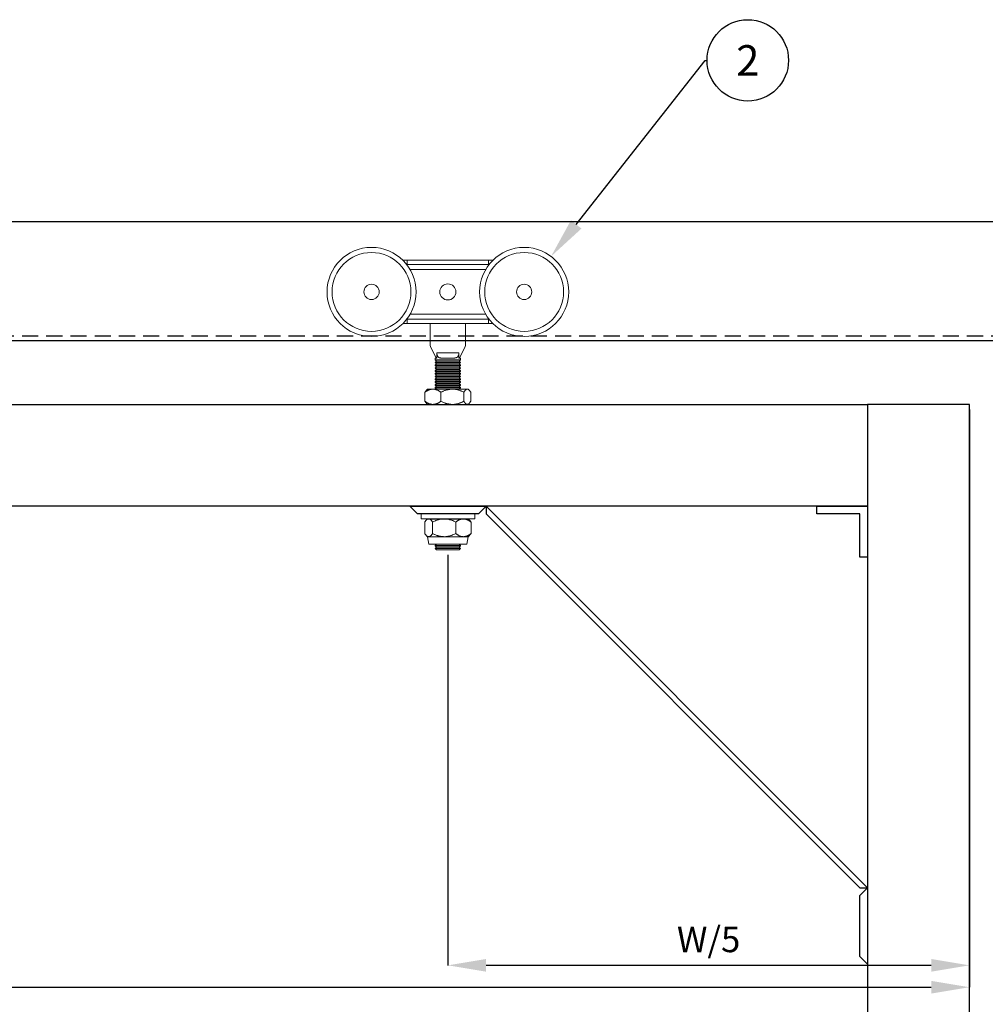
# Model space of a CAD drawing. Units: inches. Extents: x 754 to 46556, y 2395 to 12470.
# Drawn here: x 17323 to 17703, y 7571 to 7958 of the extents above; entities that cross this region are included whole.
import ezdxf
from ezdxf import colors
from ezdxf.entities.mleader import LeaderData, LeaderLine
from ezdxf.enums import TextEntityAlignment as Align
from ezdxf.math import Vec2, Vec3

# ---------------------------------------------------------------- set-up
doc = ezdxf.new("R2010")
doc.units = ezdxf.units.IN
doc.header["$MEASUREMENT"] = 0
doc.linetypes.add('DASHED2', pattern=[9.525, 6.35, -3.175])
for name, color, linetype in [('Cuts', 7, 'DASHED2'), ('Door', 7, 'Continuous'), ('Helaform', 7, 'Continuous'), ('Plot', 7, 'Continuous')]:
    doc.layers.add(name, color=color, linetype=linetype)
doc.layers.add('Dimensions', color=7, linetype='Continuous', lineweight=15)
doc.styles.get("Standard").update_dxf_attribs({"font": 'arial.ttf'})
doc.dimstyles.new('SLDDIMSTYLE1', dxfattribs={"dimtxt": 10, "dimasz": 15, "dimexe": 0, "dimexo": 2, "dimgap": 5, "dimtad": 1, "dimrnd": 0.5, "dimzin": 12, "dimdsep": 46, "dimtxsty": 'Standard', "dimcen": 0.09, "dimadec": 0, "dimazin": 3, "dimtfac": 1, "dimtofl": 0, "dimtmove": 0, "dimatfit": 3, "dimfxl": 1, "dimfrac": 2, "dimtolj": 1, "dimtzin": 12, "dimarcsym": 0})

# ---------------------------------------------------------------- blocks, each defined once
blk = doc.blocks.new('_TagCircle')
at = {"color": 0, "linetype": 'ByBlock', "lineweight": -2, "transparency": 16777216}
blk.add_circle((0, 0), 4, dxfattribs=at)
at = {"layer": 'Helaform', "color": 0, "transparency": 16777216}
blk.add_attdef('TAGNUMBER', text='', height=3, dxfattribs=at).set_placement((0, -1.5), align=Align.CENTER)
blk = doc.blocks.new('*D33')
at = {"layer": 'Defpoints', "color": 0, "transparency": 16777216}
for p in [(16516.57, 7807.29), (17696.57, 7807.29), (17696.57, 7578.2)]:
    blk.add_point(p, dxfattribs=at)
at = {"layer": 'Dimensions', "color": 0, "lineweight": -2, "transparency": 16777216}
for p, q in [((16516.57, 7805.29), (16516.57, 7578.2)), ((17696.57, 7805.29), (17696.57, 7578.2)), ((16531.57, 7578.2), (17681.57, 7578.2))]:
    blk.add_line(p, q, dxfattribs=at)
at = {"layer": 'Dimensions', "color": 0, "transparency": 16777216}
for points in [[(16531.57, 7580.7), (16531.57, 7575.7), (16516.57, 7578.2)], [(17681.57, 7580.7), (17681.57, 7575.7), (17696.57, 7578.2)]]:
    blk.add_solid(points, dxfattribs=at)
at = {"layer": 'Dimensions', "color": 0, "transparency": 16777216, "insert": (17106.57, 7588.2), "char_height": 10, "attachment_point": 5}
blk.add_mtext('\\A1;W', dxfattribs=at)
blk = doc.blocks.new('*D34')
at = {"layer": 'Defpoints', "color": 0, "transparency": 16777216}
for p in [(17696.57, 7807.29), (17491.57, 7750.09), (17491.57, 7586.81)]:
    blk.add_point(p, dxfattribs=at)
at = {"layer": 'Dimensions', "color": 0, "lineweight": -2, "transparency": 16777216}
for p, q in [((17696.57, 7805.29), (17696.57, 7586.81)), ((17491.57, 7748.09), (17491.57, 7586.81)), ((17681.57, 7586.81), (17506.57, 7586.81))]:
    blk.add_line(p, q, dxfattribs=at)
at = {"layer": 'Dimensions', "color": 0, "transparency": 16777216}
for points in [[(17506.57, 7589.31), (17506.57, 7584.31), (17491.57, 7586.81)], [(17681.57, 7589.31), (17681.57, 7584.31), (17696.57, 7586.81)]]:
    blk.add_solid(points, dxfattribs=at)
at = {"layer": 'Dimensions', "color": 0, "transparency": 16777216, "insert": (17594.07, 7596.98), "char_height": 10, "attachment_point": 5}
blk.add_mtext('\\A1;W/5', dxfattribs=at)
blk = doc.blocks.new('40044 Hanger (side)')
at = {"layer": 'Helaform', "color": 7, "linetype": 'Continuous', "lineweight": 15}
for p, q in [((7, 6.22), (6.15, 6.22)), ((7, 6.22), (7, 5.38)), ((23, 6.22), (7, 6.22)), ((23, 6.22), (23, 5.38)), ((23.85, 6.22), (23, 6.22)), ((6.9, 5.38), (23.1, 5.38)), ((22.42, 4.38), (7.58, 4.38)), ((6.9, -5.38), (23.1, -5.38)), ((7, -6.23), (7, -5.38)), ((7.58, -4.37), (22.42, -4.37)), ((23, -6.23), (23, -5.38)), ((6.15, -6.23), (7, -6.23)), ((23, -6.23), (7, -6.23)), ((11.5, -10.28), (11.5, -6.23)), ((18.5, -6.23), (18.5, -10.28)), ((23, -6.23), (23.85, -6.23)), ((12.73, -13), (11.6, -10.73)), ((18.4, -10.73), (17.27, -13)), ((12.5, -13), (12.5, -13.35)), ((12.73, -13), (12.5, -13)), ((12.5, -13.35), (12.8, -13.6)), ((17.5, -13.35), (12.5, -13.35)), ((12.83, -13), (12.73, -13)), ((12.83, -13), (12.83, -12)), ((12.83, -12), (17.17, -12)), ((16.09, -13), (13.91, -13)), ((17.17, -12), (17.17, -13)), ((17.27, -13), (17.17, -13)), ((17.2, -13.6), (17.5, -13.35)), ((17.5, -13), (17.27, -13)), ((17.5, -13.35), (17.5, -13)), ((12.8, -13.6), (12.5, -13.85)), ((12.5, -13.85), (12.5, -13.9)), ((17.5, -13.85), (12.5, -13.85)), ((12.5, -13.9), (12.8, -14.15)), ((17.5, -13.9), (12.5, -13.9)), ((12.8, -14.15), (12.5, -14.4)), ((12.5, -14.4), (12.5, -14.45)), ((17.5, -14.4), (12.5, -14.4)), ((12.5, -14.45), (12.8, -14.7)), ((17.5, -14.45), (12.5, -14.45)), ((12.8, -14.7), (12.5, -14.95)), ((12.5, -14.95), (12.5, -15)), ((17.5, -14.95), (12.5, -14.95)), ((12.5, -15), (12.8, -15.25)), ((17.5, -15), (12.5, -15)), ((12.8, -15.25), (12.5, -15.5)), ((17.2, -13.6), (12.8, -13.6)), ((17.2, -13.6), (12.8, -13.6)), ((17.2, -14.15), (12.8, -14.15)), ((17.2, -14.7), (12.8, -14.7)), ((17.2, -15.25), (12.8, -15.25)), ((17.5, -13.85), (17.2, -13.6)), ((17.2, -14.15), (17.5, -13.9)), ((17.5, -14.4), (17.2, -14.15)), ((17.2, -14.7), (17.5, -14.45)), ((17.5, -14.95), (17.2, -14.7)), ((17.2, -15.25), (17.5, -15)), ((17.5, -15.5), (17.2, -15.25)), ((17.5, -13.9), (17.5, -13.85)), ((17.5, -14.45), (17.5, -14.4)), ((17.5, -15), (17.5, -14.95)), ((12.5, -15.5), (12.5, -15.55)), ((17.5, -15.5), (12.5, -15.5)), ((12.5, -15.55), (12.8, -15.8)), ((17.5, -15.55), (12.5, -15.55)), ((12.8, -15.8), (12.5, -16.05)), ((12.5, -16.05), (12.5, -16.1)), ((17.5, -16.05), (12.5, -16.05)), ((12.5, -16.1), (12.8, -16.35)), ((17.5, -16.1), (12.5, -16.1)), ((12.8, -16.35), (12.5, -16.6)), ((12.5, -16.6), (12.5, -16.65)), ((17.5, -16.6), (12.5, -16.6)), ((12.5, -16.65), (12.8, -16.9)), ((17.5, -16.65), (12.5, -16.65)), ((12.8, -16.9), (12.5, -17.15)), ((12.5, -17.15), (12.5, -17.2)), ((17.5, -17.15), (12.5, -17.15)), ((12.5, -17.2), (12.8, -17.45)), ((17.5, -17.2), (12.5, -17.2)), ((17.2, -15.8), (12.8, -15.8)), ((17.2, -16.35), (12.8, -16.35)), ((17.2, -16.9), (12.8, -16.9)), ((17.2, -16.9), (12.8, -16.9)), ((17.2, -15.8), (17.5, -15.55)), ((17.5, -16.05), (17.2, -15.8)), ((17.2, -16.35), (17.5, -16.1)), ((17.5, -16.6), (17.2, -16.35)), ((17.2, -16.9), (17.5, -16.65)), ((17.5, -17.15), (17.2, -16.9)), ((17.2, -17.45), (17.5, -17.2)), ((17.5, -15.55), (17.5, -15.5)), ((17.5, -16.1), (17.5, -16.05)), ((17.5, -16.65), (17.5, -16.6)), ((17.5, -17.2), (17.5, -17.15)), ((11, -19.1), (10.81, -19.29)), ((11, -19.1), (12.07, -19.1)), ((15.89, -19.1), (12.07, -19.1)), ((12.8, -17.45), (12.5, -17.7)), ((12.5, -17.7), (12.5, -17.75)), ((17.5, -17.7), (12.5, -17.7)), ((12.5, -17.75), (12.8, -18)), ((17.5, -17.75), (12.5, -17.75)), ((12.8, -18), (12.5, -18.25)), ((12.5, -18.25), (12.5, -18.3)), ((17.5, -18.25), (12.5, -18.25)), ((12.5, -18.3), (12.8, -18.55)), ((17.5, -18.3), (12.5, -18.3)), ((12.8, -18.55), (12.5, -18.8)), ((12.5, -18.8), (12.5, -18.85)), ((17.5, -18.8), (12.5, -18.8)), ((12.5, -18.85), (12.8, -19.1)), ((17.5, -18.85), (12.5, -18.85)), ((17.2, -17.45), (12.8, -17.45)), ((17.2, -17.45), (12.8, -17.45)), ((17.2, -18), (12.8, -18)), ((17.2, -18.55), (12.8, -18.55)), ((17.2, -18.55), (12.8, -18.55)), ((17.2, -19.1), (12.8, -19.1)), ((18.82, -19.1), (15.89, -19.1)), ((17.5, -17.7), (17.2, -17.45)), ((17.2, -18), (17.5, -17.75)), ((17.5, -18.25), (17.2, -18)), ((17.2, -18.55), (17.5, -18.3)), ((17.5, -18.8), (17.2, -18.55)), ((17.2, -19.1), (17.5, -18.85)), ((17.5, -17.75), (17.5, -17.7)), ((17.5, -18.3), (17.5, -18.25)), ((17.5, -18.85), (17.5, -18.8)), ((19, -19.1), (18.82, -19.1)), ((19.19, -19.29), (19, -19.1)), ((10.5, -21.48), (10.5, -19.72)), ((13.64, -21.48), (13.64, -19.72)), ((18.14, -21.48), (18.14, -19.72)), ((19.5, -21.48), (19.5, -19.72)), ((10.81, -21.91), (11, -22.1)), ((11, -22.1), (12.07, -22.1)), ((15.89, -22.1), (12.07, -22.1)), ((17.5, -22.1), (12.5, -22.1)), ((18.82, -22.1), (15.89, -22.1)), ((19, -22.1), (18.82, -22.1)), ((19, -22.1), (19.19, -21.91)), ((9.78, -43.6), (9.78, -44.6)), ((9.78, -43.6), (20.23, -43.6)), ((20.28, -44.6), (20.28, -43.6)), ((9.78, -44.6), (20.23, -44.6)), ((10.46, -45.22), (10.46, -47.48)), ((11.01, -44.6), (10.76, -44.85)), ((11.24, -44.6), (11.01, -44.6)), ((14.28, -44.6), (11.24, -44.6)), ((12.01, -45.22), (12.01, -47.48)), ((18.05, -44.6), (14.28, -44.6)), ((16.55, -45.22), (16.55, -47.48)), ((19.01, -44.6), (18.05, -44.6)), ((19.25, -44.85), (19.01, -44.6)), ((19.55, -45.22), (19.55, -47.48)), ((20.23, -44.6), (20.28, -44.6)), ((10.76, -47.86), (11.01, -48.1)), ((11.01, -48.1), (11.27, -49.6)), ((11.24, -48.1), (11.01, -48.1)), ((14.28, -48.1), (11.24, -48.1)), ((18.05, -48.1), (14.28, -48.1)), ((19.01, -48.1), (18.05, -48.1)), ((18.74, -49.6), (19.01, -48.1)), ((19.01, -48.1), (19.25, -47.86)), ((11.27, -49.6), (18.74, -49.6)), ((12.8, -49.6), (12.51, -49.85)), ((12.51, -49.85), (12.51, -49.9)), ((17.51, -49.85), (12.51, -49.85)), ((12.51, -49.9), (12.8, -50.15)), ((17.51, -49.9), (12.51, -49.9)), ((12.8, -50.15), (12.51, -50.4)), ((17.21, -49.6), (12.8, -49.6)), ((17.21, -50.15), (12.8, -50.15)), ((17.21, -50.15), (12.8, -50.15)), ((17.51, -49.85), (17.21, -49.6)), ((17.21, -50.15), (17.51, -49.9)), ((17.51, -50.4), (17.21, -50.15)), ((17.51, -49.9), (17.51, -49.85)), ((12.51, -50.4), (12.51, -50.45)), ((17.51, -50.4), (12.51, -50.4)), ((12.51, -50.45), (12.8, -50.7)), ((17.51, -50.45), (12.51, -50.45)), ((17.21, -50.7), (12.8, -50.7)), ((17.21, -50.7), (17.51, -50.45)), ((17.51, -50.45), (17.51, -50.4))]:
    blk.add_line(p, q, dxfattribs=at)
at = {"layer": 'Helaform'}
for p, q in [((11, -22.1), (19, -22.1)), ((11.01, -44.6), (19.01, -44.6))]:
    blk.add_line(p, q, dxfattribs=at)
at = {"layer": 'Helaform', "color": 7, "linetype": 'Continuous', "lineweight": 15}
for centre, radius in [((0, 0), 8.75), ((0, 0), 7.75), ((30, 0), 8.75), ((30, 0), 7.75), ((0, 0), 1.5), ((15, 0), 1.58), ((30, 0), 1.5)]:
    blk.add_circle(centre, radius, dxfattribs=at)
for centre, start, end in [((12.5, -10.28), 180, 206.3125), ((17.5, -10.28), 333.6875, 0)]:
    blk.add_arc(centre, 1, start, end, dxfattribs=at)
for points, knots in [([(13.91, -13), (13.87, -13), (13.79, -13), (13.68, -12.99), (13.57, -12.98), (13.47, -12.96), (13.37, -12.94), (13.27, -12.9), (13.19, -12.85), (13.12, -12.8), (13.06, -12.74), (13.01, -12.68), (12.97, -12.61), (12.93, -12.54), (12.9, -12.45), (12.87, -12.35), (12.85, -12.25), (12.84, -12.16), (12.84, -12.08), (12.84, -12.03), (12.83, -12)], [0, 0, 0, 0, 0.065049, 0.130365, 0.195692, 0.260851, 0.325767, 0.389828, 0.454028, 0.518014, 0.566468, 0.615157, 0.663809, 0.712213, 0.767488, 0.822975, 0.878233, 0.918792, 0.959442, 1, 1, 1, 1]), ([(17.17, -12), (17.16, -12.03), (17.16, -12.1), (17.15, -12.2), (17.14, -12.29), (17.12, -12.38), (17.09, -12.47), (17.06, -12.55), (17.02, -12.62), (16.98, -12.69), (16.93, -12.75), (16.87, -12.81), (16.8, -12.86), (16.73, -12.9), (16.64, -12.93), (16.55, -12.96), (16.45, -12.98), (16.34, -12.99), (16.22, -13), (16.13, -13), (16.09, -13)], [0, 0, 0, 0, 0.04892, 0.098, 0.146922, 0.195798, 0.244831, 0.293718, 0.343354, 0.393137, 0.442798, 0.496581, 0.550505, 0.604327, 0.666858, 0.729611, 0.792436, 0.855067, 0.927528, 1, 1, 1, 1]), ([(12.07, -19.1), (12.02, -19.1), (11.93, -19.1), (11.8, -19.12), (11.66, -19.14), (11.52, -19.18), (11.39, -19.22), (11.25, -19.27), (11.12, -19.33), (10.99, -19.4), (10.85, -19.48), (10.68, -19.59), (10.56, -19.67), (10.5, -19.72)], [0, 0, 0, 0, 0.083197, 0.166446, 0.249648, 0.334567, 0.419535, 0.504466, 0.586672, 0.668907, 0.751122, 0.875557, 1, 1, 1, 1]), ([(10.81, -19.29), (10.81, -19.29), (10.79, -19.31), (10.74, -19.37), (10.68, -19.45), (10.62, -19.53), (10.56, -19.62), (10.52, -19.69), (10.5, -19.72)], [0, 0, 0, 0, 0.015031, 0.237419, 0.427658, 0.617904, 0.808949, 1, 1, 1, 1]), ([(13.64, -19.72), (13.59, -19.68), (13.48, -19.6), (13.32, -19.5), (13.15, -19.4), (12.99, -19.32), (12.84, -19.26), (12.7, -19.21), (12.56, -19.16), (12.41, -19.13), (12.28, -19.11), (12.17, -19.1), (12.1, -19.1), (12.07, -19.1)], [0, 0, 0, 0, 0.108025, 0.216127, 0.324195, 0.432174, 0.521604, 0.611191, 0.700798, 0.790324, 0.879704, 0.939813, 1, 1, 1, 1]), ([(13.64, -19.72), (13.72, -19.68), (13.87, -19.6), (14.1, -19.5), (14.34, -19.4), (14.56, -19.32), (14.78, -19.26), (14.98, -19.21), (15.19, -19.16), (15.4, -19.13), (15.58, -19.11), (15.75, -19.1), (15.84, -19.1), (15.89, -19.1)], [0, 0, 0, 0, 0.108026, 0.216127, 0.324195, 0.432174, 0.521604, 0.611191, 0.700798, 0.790324, 0.879704, 0.939813, 1, 1, 1, 1]), ([(15.89, -19.1), (15.96, -19.1), (16.09, -19.1), (16.28, -19.12), (16.48, -19.14), (16.67, -19.18), (16.87, -19.22), (17.06, -19.27), (17.25, -19.33), (17.43, -19.4), (17.64, -19.48), (17.88, -19.59), (18.05, -19.67), (18.14, -19.72)], [0, 0, 0, 0, 0.083197, 0.166446, 0.249648, 0.334568, 0.419535, 0.504466, 0.586672, 0.668907, 0.751122, 0.875557, 1, 1, 1, 1]), ([(18.82, -19.1), (18.8, -19.1), (18.77, -19.1), (18.71, -19.12), (18.66, -19.14), (18.6, -19.17), (18.53, -19.22), (18.45, -19.29), (18.39, -19.36), (18.32, -19.45), (18.26, -19.53), (18.2, -19.62), (18.16, -19.69), (18.14, -19.72)], [0, 0, 0, 0, 0.077867, 0.155815, 0.233771, 0.311647, 0.418682, 0.525804, 0.632869, 0.724456, 0.816046, 0.908022, 1, 1, 1, 1]), ([(19.5, -19.72), (19.47, -19.67), (19.43, -19.6), (19.37, -19.51), (19.32, -19.45), (19.27, -19.38), (19.21, -19.31), (19.15, -19.25), (19.09, -19.2), (19.03, -19.16), (18.97, -19.13), (18.91, -19.11), (18.86, -19.1), (18.83, -19.1), (18.82, -19.1)], [0, 0, 0, 0, 0.134897, 0.202476, 0.270054, 0.355835, 0.441677, 0.527501, 0.613257, 0.701635, 0.790123, 0.878596, 0.966953, 1, 1, 1, 1]), ([(10.5, -21.48), (10.55, -21.52), (10.66, -21.6), (10.82, -21.7), (10.98, -21.8), (11.14, -21.88), (11.29, -21.94), (11.44, -21.99), (11.58, -22.04), (11.72, -22.07), (11.85, -22.09), (11.97, -22.1), (12.04, -22.1), (12.07, -22.1)], [0, 0, 0, 0, 0.108026, 0.216127, 0.324195, 0.432174, 0.521605, 0.611191, 0.700798, 0.790324, 0.879704, 0.939813, 1, 1, 1, 1]), ([(10.5, -21.48), (10.52, -21.51), (10.56, -21.58), (10.62, -21.67), (10.68, -21.75), (10.74, -21.83), (10.79, -21.89), (10.81, -21.91), (10.81, -21.91)], [0, 0, 0, 0, 0.19029, 0.380573, 0.571588, 0.762594, 0.978663, 1, 1, 1, 1]), ([(12.07, -22.1), (12.11, -22.1), (12.2, -22.1), (12.34, -22.08), (12.48, -22.06), (12.61, -22.02), (12.75, -21.98), (12.88, -21.93), (13.01, -21.87), (13.14, -21.8), (13.29, -21.72), (13.46, -21.61), (13.58, -21.53), (13.64, -21.48)], [0, 0, 0, 0, 0.083197, 0.166446, 0.249648, 0.334567, 0.419535, 0.504466, 0.586672, 0.668907, 0.751122, 0.875557, 1, 1, 1, 1]), ([(15.89, -22.1), (15.83, -22.1), (15.69, -22.1), (15.5, -22.08), (15.3, -22.06), (15.11, -22.02), (14.91, -21.98), (14.72, -21.93), (14.53, -21.87), (14.35, -21.8), (14.14, -21.72), (13.9, -21.61), (13.73, -21.53), (13.64, -21.48)], [0, 0, 0, 0, 0.083197, 0.166446, 0.249648, 0.334568, 0.419535, 0.504466, 0.586672, 0.668907, 0.751122, 0.875557, 1, 1, 1, 1]), ([(18.14, -21.48), (18.07, -21.52), (17.91, -21.6), (17.68, -21.7), (17.44, -21.8), (17.22, -21.88), (17, -21.94), (16.8, -21.99), (16.59, -22.04), (16.38, -22.07), (16.2, -22.09), (16.03, -22.1), (15.94, -22.1), (15.89, -22.1)], [0, 0, 0, 0, 0.108026, 0.216127, 0.324195, 0.432174, 0.521604, 0.611191, 0.700798, 0.790324, 0.879704, 0.939813, 1, 1, 1, 1]), ([(18.14, -21.48), (18.16, -21.51), (18.2, -21.58), (18.26, -21.67), (18.32, -21.75), (18.38, -21.83), (18.45, -21.91), (18.52, -21.98), (18.59, -22.02), (18.65, -22.06), (18.71, -22.08), (18.77, -22.1), (18.8, -22.1), (18.82, -22.1)], [0, 0, 0, 0, 0.09161, 0.183217, 0.275176, 0.367131, 0.471152, 0.575225, 0.679218, 0.759376, 0.839619, 0.919854, 1, 1, 1, 1]), ([(18.82, -22.1), (18.83, -22.1), (18.86, -22.1), (18.91, -22.09), (18.97, -22.07), (19.03, -22.04), (19.09, -22), (19.15, -21.95), (19.21, -21.89), (19.27, -21.82), (19.32, -21.75), (19.37, -21.69), (19.43, -21.6), (19.47, -21.53), (19.5, -21.48)], [0, 0, 0, 0, 0.033047, 0.11861, 0.204278, 0.28996, 0.375541, 0.464092, 0.552719, 0.641366, 0.729947, 0.797393, 0.86484, 1, 1, 1, 1]), ([(10.46, -45.22), (10.49, -45.18), (10.54, -45.1), (10.62, -45), (10.7, -44.9), (10.78, -44.82), (10.85, -44.76), (10.92, -44.71), (11, -44.66), (11.07, -44.63), (11.13, -44.61), (11.19, -44.6), (11.22, -44.6), (11.24, -44.6)], [0, 0, 0, 0, 0.108026, 0.216127, 0.324195, 0.432174, 0.521604, 0.611191, 0.700798, 0.790324, 0.879704, 0.939813, 1, 1, 1, 1]), ([(11.24, -44.6), (11.26, -44.6), (11.3, -44.6), (11.37, -44.62), (11.44, -44.64), (11.5, -44.68), (11.57, -44.72), (11.64, -44.77), (11.7, -44.83), (11.76, -44.9), (11.84, -44.98), (11.92, -45.09), (11.98, -45.17), (12.01, -45.22)], [0, 0, 0, 0, 0.083197, 0.166446, 0.249648, 0.334568, 0.419535, 0.504466, 0.586673, 0.668908, 0.751122, 0.875557, 1, 1, 1, 1]), ([(14.28, -44.6), (14.21, -44.6), (14.08, -44.6), (13.89, -44.62), (13.69, -44.64), (13.49, -44.68), (13.29, -44.72), (13.1, -44.77), (12.91, -44.83), (12.73, -44.9), (12.51, -44.98), (12.27, -45.09), (12.1, -45.17), (12.01, -45.22)], [0, 0, 0, 0, 0.083197, 0.166446, 0.249648, 0.334568, 0.419535, 0.504466, 0.586672, 0.668908, 0.751122, 0.875557, 1, 1, 1, 1]), ([(16.55, -45.22), (16.47, -45.18), (16.32, -45.1), (16.09, -45), (15.85, -44.9), (15.62, -44.82), (15.4, -44.76), (15.19, -44.71), (14.99, -44.66), (14.78, -44.63), (14.59, -44.61), (14.42, -44.6), (14.33, -44.6), (14.28, -44.6)], [0, 0, 0, 0, 0.108026, 0.216127, 0.324195, 0.432174, 0.521604, 0.611191, 0.700798, 0.790324, 0.879704, 0.939813, 1, 1, 1, 1]), ([(16.55, -45.22), (16.59, -45.19), (16.68, -45.12), (16.81, -45.03), (16.95, -44.94), (17.09, -44.86), (17.24, -44.79), (17.39, -44.72), (17.54, -44.67), (17.68, -44.64), (17.8, -44.62), (17.92, -44.6), (18.01, -44.6), (18.05, -44.6)], [0, 0, 0, 0, 0.092638, 0.185275, 0.278276, 0.371273, 0.474627, 0.578032, 0.68136, 0.760983, 0.84069, 0.920389, 1, 1, 1, 1]), ([(18.05, -44.6), (18.08, -44.6), (18.15, -44.6), (18.27, -44.61), (18.41, -44.64), (18.55, -44.67), (18.69, -44.72), (18.82, -44.77), (18.96, -44.84), (19.1, -44.91), (19.24, -45), (19.39, -45.1), (19.5, -45.18), (19.55, -45.22)], [0, 0, 0, 0, 0.054862, 0.143623, 0.232499, 0.321392, 0.410176, 0.502142, 0.594185, 0.686252, 0.77825, 0.889053, 1, 1, 1, 1]), ([(19.55, -45.22), (19.52, -45.18), (19.47, -45.1), (19.39, -45), (19.32, -44.91), (19.27, -44.87), (19.25, -44.85)], [0, 0, 0, 0, 0.2700511, 0.5402921, 0.8104491, 1, 1, 1, 1]), ([(11.24, -48.1), (11.21, -48.1), (11.17, -48.1), (11.1, -48.08), (11.03, -48.06), (10.97, -48.02), (10.9, -47.98), (10.83, -47.93), (10.77, -47.87), (10.71, -47.8), (10.64, -47.72), (10.55, -47.61), (10.49, -47.53), (10.46, -47.48)], [0, 0, 0, 0, 0.0831966, 0.1664458, 0.2496477, 0.3345673, 0.4195348, 0.5044662, 0.586672, 0.6689069, 0.7511221, 0.8755566, 1, 1, 1, 1]), ([(12.01, -47.48), (11.98, -47.52), (11.93, -47.6), (11.85, -47.7), (11.77, -47.8), (11.69, -47.88), (11.62, -47.94), (11.55, -47.99), (11.48, -48.04), (11.4, -48.07), (11.34, -48.09), (11.28, -48.1), (11.25, -48.1), (11.24, -48.1)], [0, 0, 0, 0, 0.108025, 0.216127, 0.324195, 0.432174, 0.521604, 0.611191, 0.700798, 0.790324, 0.879704, 0.939813, 1, 1, 1, 1]), ([(12.01, -47.48), (12.09, -47.52), (12.24, -47.6), (12.47, -47.7), (12.71, -47.8), (12.94, -47.88), (13.16, -47.94), (13.36, -47.99), (13.57, -48.04), (13.78, -48.07), (13.97, -48.09), (14.14, -48.1), (14.23, -48.1), (14.28, -48.1)], [0, 0, 0, 0, 0.1080255, 0.2161275, 0.3241951, 0.4321744, 0.5216044, 0.6111907, 0.7007981, 0.7903242, 0.8797041, 0.9398129, 1, 1, 1, 1]), ([(14.28, -48.1), (14.35, -48.1), (14.48, -48.1), (14.67, -48.08), (14.87, -48.06), (15.07, -48.02), (15.27, -47.98), (15.46, -47.93), (15.65, -47.87), (15.83, -47.8), (16.04, -47.72), (16.29, -47.61), (16.46, -47.53), (16.55, -47.48)], [0, 0, 0, 0, 0.083197, 0.166446, 0.249648, 0.334567, 0.419535, 0.504466, 0.586672, 0.668907, 0.751122, 0.875557, 1, 1, 1, 1]), ([(18.05, -48.1), (18, -48.1), (17.89, -48.1), (17.73, -48.07), (17.57, -48.03), (17.4, -47.98), (17.24, -47.91), (17.09, -47.84), (16.95, -47.76), (16.81, -47.67), (16.68, -47.58), (16.59, -47.51), (16.55, -47.48)], [0, 0, 0, 0, 0.1031767, 0.2064545, 0.3096457, 0.4159652, 0.5223704, 0.6287191, 0.7213358, 0.8139559, 0.9069763, 1, 1, 1, 1]), ([(19.55, -47.48), (19.5, -47.52), (19.39, -47.6), (19.24, -47.7), (19.1, -47.78), (18.97, -47.86), (18.84, -47.92), (18.7, -47.98), (18.56, -48.02), (18.42, -48.06), (18.28, -48.09), (18.15, -48.1), (18.08, -48.1), (18.05, -48.1)], [0, 0, 0, 0, 0.110809, 0.221751, 0.310769, 0.39985, 0.48891, 0.5779, 0.669662, 0.761543, 0.853404, 0.945138, 1, 1, 1, 1]), ([(19.25, -47.85), (19.27, -47.84), (19.31, -47.8), (19.38, -47.72), (19.46, -47.61), (19.52, -47.53), (19.55, -47.48)], [0, 0, 0, 0, 0.172519, 0.377994, 0.688986, 1, 1, 1, 1])]:
    blk.add_open_spline(points, degree=3, knots=knots, dxfattribs=at)

msp = doc.modelspace()

# ---------------------------------------------------------------- linework, layer by layer
at = {"layer": 'Cuts'}
msp.add_line((16457.379, 7834.234), (17719.494, 7834.234), dxfattribs=at)
at = {"layer": 'Door'}
for p, q in [((16556.57, 7807.289), (17656.57, 7807.289)), ((17656.57, 7807.289), (17656.57, 7767.289)), ((17696.57, 7807.289), (17656.57, 7807.289)), ((17656.57, 7807.289), (17656.57, 7227.289)), ((17696.57, 7227.289), (17696.57, 7807.289)), ((17656.57, 7767.289), (16556.57, 7767.289)), ((17476.57, 7767.289), (17506.57, 7767.289)), ((17476.57, 7767.289), (17479.57, 7764.289)), ((17506.57, 7767.289), (17503.57, 7764.289)), ((17656.57, 7617.289), (17506.57, 7767.289)), ((17506.57, 7767.289), (17506.57, 7764.289)), ((17636.57, 7767.289), (17656.57, 7767.289)), ((17636.57, 7764.289), (17636.57, 7767.289)), ((17656.57, 7767.289), (17656.57, 7747.289)), ((17506.57, 7764.289), (17653.57, 7617.289)), ((17653.57, 7764.289), (17636.57, 7764.289)), ((17653.57, 7747.289), (17653.57, 7764.289)), ((17656.57, 7747.289), (17653.57, 7747.289)), ((17653.57, 7617.289), (17656.57, 7617.289)), ((17656.57, 7617.289), (17653.57, 7614.289)), ((17656.57, 7617.289), (17656.57, 7587.289)), ((17653.57, 7590.289), (17653.57, 7614.289)), ((17656.57, 7587.289), (17653.57, 7590.289))]:
    msp.add_line(p, q, dxfattribs=at)
at = {"layer": 'Helaform'}
for p, q in [((16457.379, 7879.234), (17719.494, 7879.234)), ((17719.494, 7832.234), (16457.379, 7832.234)), ((17503.57, 7764.289), (17479.57, 7764.289))]:
    msp.add_line(p, q, dxfattribs=at)

# ---------------------------------------------------------------- block references
at = {"layer": 'Helaform', "xscale": 2, "yscale": 2, "zscale": 2}
msp.add_blockref('40044 Hanger (side)', (17461.559, 7851.489), dxfattribs=at)

# ---------------------------------------------------------------- dimensions: what is measured, and where the dimension line sits
at = {"layer": 'Dimensions'}
for base, p1, p2, text, picture, middle in [((17696.57, 7578.196), (16516.57, 7807.289), (17696.57, 7807.289), 'W', '*D33', (17106.57, 7588.196)), ((17491.57, 7586.814), (17696.57, 7807.289), (17491.57, 7750.089), 'W/5', '*D34', (17594.07, 7596.984))]:
    dim = msp.add_linear_dim(base=base, p1=p1, p2=p2, text=text, dimstyle='SLDDIMSTYLE1', dxfattribs=at)
    dim.commit()
    dim.dimension.update_dxf_attribs({"geometry": picture, "text_midpoint": middle})

# ---------------------------------------------------------------- leaders
at = {"layer": 'Plot'}
ml = msp.add_multileader_block('Standard', dxfattribs=at)
ml.set_content('_TagCircle', color=256, scale=4)
ml.set_attribute('TAGNUMBER', '2', width=0)
ml.set_leader_properties()
ml.build(insert=Vec2(0, 0))
ml.multileader.update_dxf_attribs({"text_left_attachment_type": 6, "text_right_attachment_type": 6, "text_top_attachment_type": 10, "dogleg_length": 0.36, "arrow_head_size": 16})
ctx = ml.context
ctx.base_point, ctx.char_height, ctx.arrow_head_size, ctx.landing_gap_size, ctx.plane_origin = Vec3(17593.476, 7942.489), 16, 16, 4, Vec3(17532.121, 7865.443)
ctx.left_attachment, ctx.right_attachment, ctx.bottom_attachment = 6, 6, 10
notes = []
notes.append((ctx, [(0, (1, 1, 0), (17592.756, 7942.489), (1, 0), 0.72, [(0, [(17532.121, 7865.443)], 0, [])])]))
ctx.block.insert = Vec3(17609.476, 7942.489)
for ctx, leaders in notes:
    for number, flags, end, landing, length, lines in leaders:
        leader = LeaderData()
        leader.index, (leader.has_last_leader_line, leader.has_dogleg_vector, leader.attachment_direction) = number, flags
        leader.last_leader_point, leader.dogleg_vector, leader.dogleg_length = Vec3(end), Vec3(landing), length
        for number, points, colour, breaks in lines:
            line = LeaderLine()
            line.index, line.vertices, line.color, line.breaks = number, Vec3.list(points), colors.encode_raw_color(colour), breaks
            leader.lines.append(line)
        ctx.leaders.append(leader)

doc.saveas('drawing.dxf')
